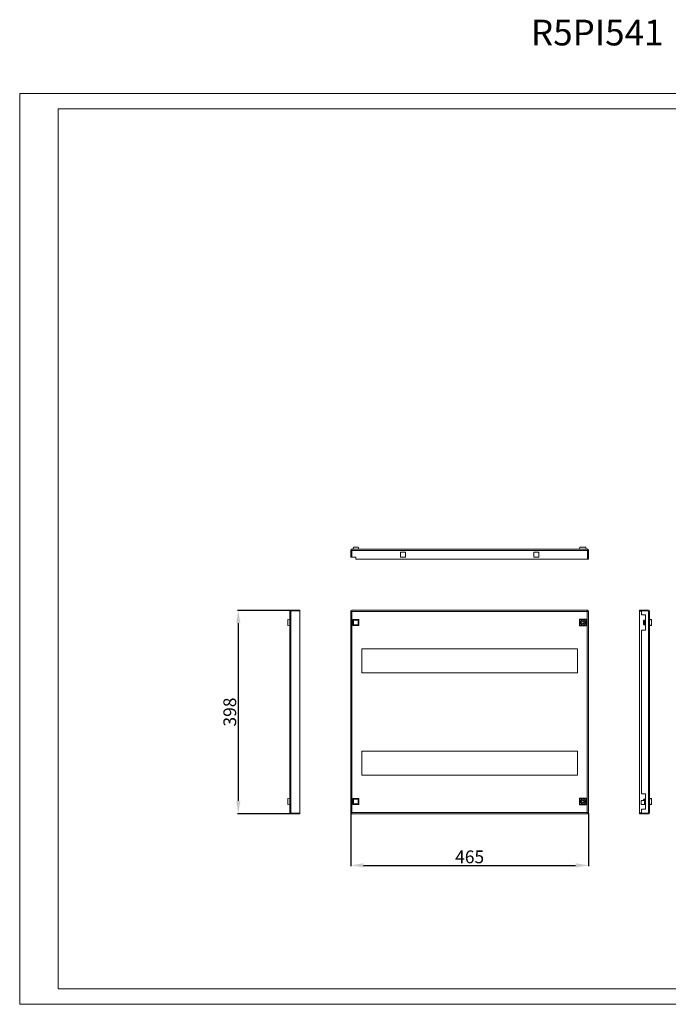
# Model space of a CAD drawing. Units: millimetres. Extents: x 1942 to 4465, y 687 to 2613.
# Drawn here: x 1942 to 3211, y 687 to 2613 of the extents above; entities that cross this region are included whole.
import ezdxf

# ---------------------------------------------------------------- set-up
doc = ezdxf.new("R2010")
doc.units = ezdxf.units.MM
doc.layers.add('2', color=7, linetype='Continuous')
doc.styles.get("Standard").update_dxf_attribs({"font": 'arial.ttf'})
doc.dimstyles.new('ISO-25', dxfattribs={"dimtxt": 2.5, "dimasz": 2.5, "dimexe": 1.25, "dimexo": 0.625, "dimtad": 1, "dimtxsty": 'Standard', "dimcen": 2.5, "dimadec": 0, "dimazin": 0, "dimtfac": 1, "dimtmove": 0, "dimatfit": 3, "dimfxl": 1, "dimarcsym": 0})

# ---------------------------------------------------------------- blocks, each defined once
blk = doc.blocks.new('*D4')
at = {"layer": '2', "color": 0, "linetype": 'ByBlock', "lineweight": -2, "transparency": 16777216}
for p, q in [((2590, 1060.1), (2590, 957.5)), ((3055, 1060.1), (3055, 957.5)), ((2615, 958.7), (3030, 958.7))]:
    blk.add_line(p, q, dxfattribs=at)
at = {"layer": '2', "color": 0, "linetype": 'ByBlock', "transparency": 16777216}
for points in [[(2615, 962.9), (2615, 954.6), (2590, 958.7)], [(3030, 962.9), (3030, 954.6), (3055, 958.7)]]:
    blk.add_solid(points, dxfattribs=at)
at = {"layer": 'Defpoints', "color": 0, "linetype": 'ByBlock', "transparency": 16777216}
for p in [(2590, 1060.7), (3055, 1060.7), (3055, 958.7)]:
    blk.add_point(p, dxfattribs=at)
at = {"layer": '2', "color": 0, "linetype": 'ByBlock', "transparency": 16777216, "insert": (2822.5, 972.1), "char_height": 25, "attachment_point": 5}
blk.add_mtext('465', dxfattribs=at)
blk = doc.blocks.new('*D5')
at = {"layer": '2', "color": 0, "linetype": 'ByBlock', "lineweight": -2, "transparency": 16777216}
for p, q in [((2472.1, 1457.7), (2368.5, 1457.7)), ((2369.8, 1432.7), (2369.8, 1084.7)), ((2472.1, 1059.7), (2368.5, 1059.7))]:
    blk.add_line(p, q, dxfattribs=at)
at = {"layer": '2', "color": 0, "linetype": 'ByBlock', "transparency": 16777216}
for points in [[(2365.6, 1432.7), (2373.9, 1432.7), (2369.8, 1457.7)], [(2365.6, 1084.7), (2373.9, 1084.7), (2369.8, 1059.7)]]:
    blk.add_solid(points, dxfattribs=at)
at = {"layer": 'Defpoints', "color": 0, "linetype": 'ByBlock', "transparency": 16777216}
for p in [(2472.8, 1457.7), (2369.8, 1059.7), (2472.8, 1059.7)]:
    blk.add_point(p, dxfattribs=at)
at = {"layer": '2', "color": 0, "linetype": 'ByBlock', "transparency": 16777216, "insert": (2356.4, 1258.7), "char_height": 25, "attachment_point": 5, "rotation": 90}
blk.add_mtext('398', dxfattribs=at)

msp = doc.modelspace()

# ---------------------------------------------------------------- linework, layer by layer
at = {"linetype": 'Continuous', "lineweight": 15}
for p, q in [((1942.028, 686.916), (1942.028, 2468.916)), ((1942.028, 2468.916), (4465.028, 2468.916)), ((2017.028, 716.916), (2017.028, 2438.916)), ((2017.028, 2438.916), (4435.028, 2438.916)), ((2017.028, 716.916), (4435.028, 716.916)), ((1942.028, 686.916), (4465.028, 686.916))]:
    msp.add_line(p, q, dxfattribs=at)
at = {"color": 7, "linetype": 'Continuous', "lineweight": 15}
for p, q in [((2595.36, 1581.243), (2593.904, 1577.243)), ((2604.36, 1581.243), (2595.36, 1581.243)), ((2605.816, 1577.243), (2604.36, 1581.243)), ((3038.137, 1581.243), (3037.504, 1577.243)), ((3049.87, 1581.243), (3038.137, 1581.243)), ((3049.87, 1581.243), (3050.504, 1577.243)), ((2590.004, 1574.993), (2591.504, 1574.993)), ((2590.004, 1574.993), (2590.004, 1561.743)), ((2590.004, 1561.743), (2591.504, 1561.743)), ((2591.504, 1574.993), (2591.504, 1561.743)), ((2592.004, 1561.743), (2592.004, 1574.993)), ((2592.004, 1574.993), (3053.004, 1574.993)), ((2592.004, 1561.743), (2600.004, 1561.743)), ((2592.254, 1577.243), (3052.754, 1577.243)), ((2600.004, 1561.743), (2600.004, 1557.743)), ((2687.254, 1571.493), (2696.754, 1571.493)), ((2687.254, 1561.993), (2687.254, 1571.493)), ((2696.754, 1561.993), (2687.254, 1561.993)), ((2696.754, 1571.493), (2696.754, 1561.993)), ((2948.254, 1561.993), (2948.254, 1571.493)), ((2948.254, 1571.493), (2957.754, 1571.493)), ((2957.754, 1561.993), (2948.254, 1561.993)), ((2957.754, 1571.493), (2957.754, 1561.993)), ((3053.004, 1557.743), (3053.004, 1574.993)), ((3053.504, 1574.993), (3055.004, 1574.993)), ((3053.504, 1557.743), (3053.504, 1574.993)), ((3055.004, 1574.993), (3055.004, 1557.743)), ((2600.004, 1557.743), (3053.004, 1557.743)), ((3053.504, 1557.743), (3055.004, 1557.743)), ((2470.504, 1061.993), (2470.504, 1455.493)), ((2472.754, 1456.742), (2472.754, 1457.743)), ((2490.004, 1457.743), (2472.754, 1457.743)), ((2472.754, 1060.743), (2472.754, 1456.742)), ((2472.754, 1456.742), (2490.004, 1456.742)), ((2490.004, 1456.742), (2490.004, 1457.743)), ((2490.004, 1060.743), (2490.004, 1456.742)), ((2590.004, 1456.742), (2590.004, 1060.743)), ((2591.504, 1456.742), (2590.004, 1456.742)), ((3053.004, 1457.743), (2592.004, 1457.743)), ((2592.004, 1457.743), (2592.004, 1456.243)), ((3052.754, 1455.493), (2592.254, 1455.493)), ((2592.254, 1455.493), (2592.254, 1061.993)), ((3052.754, 1061.993), (3052.754, 1455.493)), ((3053.004, 1456.243), (3053.004, 1457.743)), ((3055.004, 1456.742), (3053.504, 1456.742)), ((3055.004, 1060.743), (3055.004, 1456.742)), ((3155.004, 1457.743), (3155.004, 1456.243)), ((3155.004, 1457.743), (3159.004, 1457.743)), ((3159.004, 1456.243), (3155.004, 1456.243)), ((3155.004, 1456.243), (3155.004, 1061.243)), ((3159.004, 1457.743), (3172.254, 1457.743)), ((3159.004, 1457.743), (3159.004, 1456.742)), ((3159.004, 1456.742), (3159.004, 1448.743)), ((3172.254, 1456.742), (3159.004, 1456.742)), ((3159.004, 1448.743), (3166.504, 1448.743)), ((3166.504, 1448.743), (3166.504, 1418.743)), ((3172.254, 1457.743), (3172.254, 1456.742)), ((3172.254, 1456.742), (3172.254, 1060.743)), ((3174.504, 1455.493), (3174.504, 1061.993)), ((2466.504, 1439.609), (2470.504, 1440.243)), ((2466.504, 1439.609), (2466.504, 1427.876)), ((2466.504, 1427.876), (2470.504, 1427.243)), ((2593.904, 1439.699), (2595.36, 1438.243)), ((2593.904, 1427.787), (2593.904, 1439.699)), ((2593.904, 1439.699), (2605.816, 1439.699)), ((2595.36, 1429.243), (2593.904, 1427.787)), ((2605.816, 1427.787), (2593.904, 1427.787)), ((2595.36, 1429.243), (2595.36, 1438.243)), ((2595.36, 1438.243), (2604.36, 1438.243)), ((2604.36, 1429.243), (2595.36, 1429.243)), ((2605.816, 1439.699), (2604.36, 1438.243)), ((2604.36, 1438.243), (2604.36, 1429.243)), ((2605.816, 1427.787), (2604.36, 1429.243)), ((2605.816, 1439.699), (2605.816, 1427.787)), ((3038.137, 1439.609), (3037.504, 1440.243)), ((3050.504, 1440.243), (3037.504, 1440.243)), ((3037.504, 1440.243), (3037.504, 1427.243)), ((3037.504, 1427.243), (3038.137, 1427.876)), ((3037.504, 1427.243), (3050.504, 1427.243)), ((3038.137, 1427.876), (3038.137, 1439.609)), ((3038.137, 1439.609), (3049.87, 1439.609)), ((3049.87, 1427.876), (3038.137, 1427.876)), ((3043.254, 1436.128), (3043.254, 1435.811)), ((3043.254, 1431.674), (3043.254, 1431.358)), ((3044.754, 1435.811), (3044.754, 1436.128)), ((3044.754, 1431.358), (3044.754, 1431.674)), ((3049.87, 1439.609), (3050.504, 1440.243)), ((3049.87, 1439.609), (3049.87, 1427.876)), ((3049.87, 1427.876), (3050.504, 1427.243)), ((3050.504, 1427.243), (3050.504, 1440.243)), ((3164.003, 1438.18), (3162.504, 1437.11)), ((3162.504, 1430.375), (3164.003, 1429.306)), ((3164.003, 1438.18), (3164.003, 1429.306)), ((3164.504, 1438.18), (3164.003, 1438.18)), ((3164.003, 1429.306), (3164.504, 1429.306)), ((3164.504, 1438.243), (3164.504, 1429.243)), ((3166.504, 1438.243), (3164.504, 1438.243)), ((3164.504, 1429.243), (3166.504, 1429.243)), ((3178.504, 1439.609), (3174.504, 1440.243)), ((3174.504, 1439.699), (3178.504, 1438.243)), ((3178.504, 1429.243), (3174.504, 1427.787)), ((3174.504, 1427.243), (3178.504, 1427.876)), ((3178.504, 1438.243), (3178.504, 1439.609)), ((3178.504, 1429.243), (3178.504, 1438.243)), ((3178.504, 1427.876), (3178.504, 1429.243)), ((3159.004, 1418.743), (3159.004, 1098.743)), ((3166.504, 1418.743), (3159.004, 1418.743)), ((2611.504, 1382.243), (3033.504, 1382.243)), ((2611.504, 1335.243), (2611.504, 1382.243)), ((3033.504, 1382.243), (3033.504, 1335.243)), ((3033.504, 1335.243), (2611.504, 1335.243)), ((2611.504, 1182.243), (3033.504, 1182.243)), ((2611.504, 1135.243), (2611.504, 1182.243)), ((3033.504, 1182.243), (3033.504, 1135.243)), ((3033.504, 1135.243), (2611.504, 1135.243)), ((3159.004, 1098.743), (3166.504, 1098.743)), ((3166.504, 1098.743), (3166.504, 1068.743)), ((2470.504, 1090.243), (2466.504, 1089.609)), ((2466.504, 1089.609), (2466.504, 1077.876)), ((2593.904, 1089.699), (2595.36, 1088.243)), ((2593.904, 1089.699), (2605.816, 1089.699)), ((2593.904, 1077.787), (2593.904, 1089.699)), ((2595.36, 1079.243), (2593.904, 1077.787)), ((2595.36, 1079.243), (2595.36, 1088.243)), ((2595.36, 1088.243), (2604.36, 1088.243)), ((2604.36, 1079.243), (2595.36, 1079.243)), ((2605.816, 1089.699), (2604.36, 1088.243)), ((2604.36, 1088.243), (2604.36, 1079.243)), ((2605.816, 1077.787), (2604.36, 1079.243)), ((2605.816, 1089.699), (2605.816, 1077.787)), ((3038.137, 1089.609), (3037.504, 1090.243)), ((3050.504, 1090.243), (3037.504, 1090.243)), ((3037.504, 1090.243), (3037.504, 1077.243)), ((3038.137, 1089.609), (3049.87, 1089.609)), ((3038.137, 1077.876), (3038.137, 1089.609)), ((3043.254, 1086.128), (3043.254, 1085.811)), ((3043.254, 1081.674), (3043.254, 1081.358)), ((3044.754, 1085.811), (3044.754, 1086.128)), ((3044.754, 1081.358), (3044.754, 1081.674)), ((3050.504, 1090.243), (3049.87, 1089.609)), ((3049.87, 1089.609), (3049.87, 1077.876)), ((3050.504, 1077.243), (3050.504, 1090.243)), ((3158.004, 1085.69), (3158.004, 1077.796)), ((3158.004, 1085.69), (3159.004, 1085.69)), ((3164.504, 1085.743), (3159.004, 1085.743)), ((3159.004, 1085.69), (3159.004, 1085.743)), ((3162.504, 1087.11), (3164.003, 1088.18)), ((3164.003, 1088.18), (3164.003, 1085.743)), ((3164.504, 1088.18), (3164.003, 1088.18)), ((3164.504, 1088.243), (3164.504, 1079.243)), ((3166.504, 1088.243), (3164.504, 1088.243)), ((3164.504, 1079.243), (3166.44, 1079.243)), ((3178.504, 1089.609), (3174.504, 1090.243)), ((3174.504, 1089.699), (3178.504, 1088.243)), ((3178.504, 1079.243), (3174.504, 1077.787)), ((3178.504, 1088.243), (3178.504, 1089.609)), ((3178.504, 1079.243), (3178.504, 1088.243)), ((3178.504, 1077.876), (3178.504, 1079.243)), ((2466.504, 1077.876), (2470.504, 1077.243)), ((2472.754, 1060.743), (2490.004, 1060.743)), ((2472.754, 1059.743), (2472.754, 1060.743)), ((2490.004, 1059.743), (2472.754, 1059.743)), ((2490.004, 1059.743), (2490.004, 1060.743)), ((2590.004, 1060.743), (2591.504, 1060.743)), ((2592.004, 1061.243), (2592.004, 1059.743)), ((2592.004, 1059.743), (3053.004, 1059.743)), ((2592.254, 1061.993), (3052.754, 1061.993)), ((2605.816, 1077.787), (2593.904, 1077.787)), ((3038.137, 1077.876), (3037.504, 1077.243)), ((3037.504, 1077.243), (3050.504, 1077.243)), ((3049.87, 1077.876), (3038.137, 1077.876)), ((3049.87, 1077.876), (3050.504, 1077.243)), ((3053.004, 1059.743), (3053.004, 1061.243)), ((3053.504, 1060.743), (3055.004, 1060.743)), ((3155.004, 1061.243), (3155.004, 1059.743)), ((3155.004, 1061.243), (3159.004, 1061.243)), ((3159.004, 1059.743), (3155.004, 1059.743)), ((3159.004, 1077.796), (3158.004, 1077.796)), ((3159.004, 1077.743), (3159.004, 1077.796)), ((3159.004, 1077.743), (3166.504, 1077.743)), ((3159.004, 1068.743), (3159.004, 1060.743)), ((3166.504, 1068.743), (3159.004, 1068.743)), ((3172.254, 1060.743), (3159.004, 1060.743)), ((3159.004, 1060.743), (3159.004, 1059.743)), ((3159.004, 1059.743), (3172.254, 1059.743)), ((3172.254, 1060.743), (3172.254, 1059.743)), ((3178.504, 1077.876), (3174.504, 1077.243))]:
    msp.add_line(p, q, dxfattribs=at)
for centre in [(3044.004, 1433.743), (3044.004, 1083.743)]:
    msp.add_circle(centre, 2.5, dxfattribs=at)
for points, knots in [([(2590.004, 1574.993), (2590.004, 1575.141), (2590.018, 1575.288), (2590.076, 1575.576), (2590.119, 1575.719), (2590.232, 1575.991), (2590.301, 1576.12), (2590.464, 1576.364), (2590.559, 1576.48), (2590.767, 1576.687), (2590.88, 1576.78), (2591.124, 1576.944), (2591.256, 1577.015), (2591.662, 1577.183), (2591.957, 1577.243), (2592.254, 1577.243)], [0, 0, 0, 0, 0.125, 0.125, 0.25, 0.25, 0.375, 0.375, 0.5, 0.5, 0.625, 0.625, 0.75, 0.75, 1, 1, 1, 1]), ([(2591.504, 1574.993), (2591.522, 1575.114), (2591.559, 1575.358), (2591.787, 1575.623), (2591.981, 1575.674), (2592.055, 1575.694)], [0, 0, 0, 0, 0.38105401, 0.7628161, 1, 1, 1, 1]), ([(2592.254, 1577.243), (2592.233, 1577.243), (2592.212, 1577.184), (2592.171, 1576.959), (2592.15, 1576.792), (2592.108, 1576.375), (2592.087, 1576.126), (2592.046, 1575.582), (2592.025, 1575.287), (2592.004, 1574.993)], [0, 0, 0, 0, 0.25, 0.25, 0.5, 0.5, 0.75, 0.75, 1, 1, 1, 1]), ([(3053.004, 1574.993), (3052.983, 1575.287), (3052.962, 1575.582), (3052.921, 1576.126), (3052.9, 1576.375), (3052.858, 1576.792), (3052.837, 1576.959), (3052.796, 1577.184), (3052.775, 1577.243), (3052.754, 1577.243)], [0, 0, 0, 0, 0.25, 0.25, 0.5, 0.5, 0.75, 0.75, 1, 1, 1, 1]), ([(3052.754, 1577.243), (3052.902, 1577.243), (3053.049, 1577.228), (3053.337, 1577.171), (3053.48, 1577.127), (3053.752, 1577.015), (3053.881, 1576.946), (3054.125, 1576.782), (3054.241, 1576.688), (3054.449, 1576.48), (3054.542, 1576.367), (3054.706, 1576.122), (3054.776, 1575.99), (3054.944, 1575.584), (3055.004, 1575.29), (3055.004, 1574.993)], [0, 0, 0, 0, 0.125, 0.125, 0.25, 0.25, 0.375, 0.375, 0.5, 0.5, 0.625, 0.625, 0.75, 0.75, 1, 1, 1, 1]), ([(3052.953, 1575.693), (3053.006, 1575.683), (3053.181, 1575.651), (3053.403, 1575.417), (3053.499, 1575.161), (3053.503, 1575.015), (3053.504, 1574.993)], [0, 0, 0, 0, 0.16683186, 0.54808045, 0.92932735, 1, 1, 1, 1]), ([(2470.504, 1455.493), (2470.504, 1455.787), (2470.562, 1456.082), (2470.788, 1456.626), (2470.955, 1456.875), (2471.371, 1457.292), (2471.621, 1457.459), (2472.165, 1457.684), (2472.459, 1457.743), (2472.754, 1457.743)], [0, 0, 0, 0, 0.25, 0.25, 0.5, 0.5, 0.75, 0.75, 1, 1, 1, 1]), ([(2472.754, 1456.742), (2472.605, 1456.69), (2472.459, 1456.638), (2472.171, 1456.534), (2472.028, 1456.481), (2471.756, 1456.377), (2471.627, 1456.326), (2471.382, 1456.222), (2471.267, 1456.169), (2471.059, 1456.066), (2470.966, 1456.014), (2470.802, 1455.91), (2470.732, 1455.857), (2470.563, 1455.702), (2470.504, 1455.598), (2470.504, 1455.493)], [0, 0, 0, 0, 0.125, 0.125, 0.25, 0.25, 0.375, 0.375, 0.5, 0.5, 0.625, 0.625, 0.75, 0.75, 1, 1, 1, 1]), ([(2592.254, 1455.493), (2592.105, 1455.545), (2591.959, 1455.597), (2591.671, 1455.701), (2591.528, 1455.753), (2591.256, 1455.857), (2591.127, 1455.909), (2590.882, 1456.013), (2590.767, 1456.066), (2590.559, 1456.169), (2590.466, 1456.221), (2590.302, 1456.325), (2590.232, 1456.378), (2590.063, 1456.533), (2590.004, 1456.637), (2590.004, 1456.742)], [0, 0, 0, 0, 0.125, 0.125, 0.25, 0.25, 0.375, 0.375, 0.5, 0.5, 0.625, 0.625, 0.75, 0.75, 1, 1, 1, 1]), ([(2592.254, 1455.493), (2592.155, 1455.598), (2592.058, 1455.7), (2591.877, 1455.909), (2591.793, 1456.013), (2591.655, 1456.221), (2591.598, 1456.326), (2591.524, 1456.533), (2591.504, 1456.637), (2591.504, 1456.742)], [0, 0, 0, 0, 0.25, 0.25, 0.5, 0.5, 0.75, 0.75, 1, 1, 1, 1]), ([(2592.004, 1457.743), (2592.025, 1457.743), (2592.046, 1457.684), (2592.087, 1457.459), (2592.108, 1457.292), (2592.15, 1456.875), (2592.171, 1456.626), (2592.212, 1456.082), (2592.233, 1455.787), (2592.254, 1455.493)], [0, 0, 0, 0, 0.25, 0.25, 0.5, 0.5, 0.75, 0.75, 1, 1, 1, 1]), ([(2592.004, 1456.243), (2592.046, 1456.243), (2592.087, 1456.162), (2592.171, 1455.884), (2592.212, 1455.689), (2592.254, 1455.493)], [0, 0, 0, 0, 0.5, 0.5, 1, 1, 1, 1]), ([(3052.754, 1455.493), (3052.775, 1455.787), (3052.796, 1456.082), (3052.837, 1456.626), (3052.858, 1456.875), (3052.9, 1457.292), (3052.921, 1457.459), (3052.962, 1457.684), (3052.983, 1457.743), (3053.004, 1457.743)], [0, 0, 0, 0, 0.25, 0.25, 0.5, 0.5, 0.75, 0.75, 1, 1, 1, 1]), ([(3055.004, 1456.742), (3055.004, 1456.69), (3054.989, 1456.638), (3054.932, 1456.534), (3054.889, 1456.481), (3054.776, 1456.377), (3054.707, 1456.326), (3054.544, 1456.222), (3054.449, 1456.169), (3054.241, 1456.066), (3054.128, 1456.014), (3053.883, 1455.91), (3053.751, 1455.857), (3053.346, 1455.702), (3053.051, 1455.598), (3052.754, 1455.493)], [0, 0, 0, 0, 0.125, 0.125, 0.25, 0.25, 0.375, 0.375, 0.5, 0.5, 0.625, 0.625, 0.75, 0.75, 1, 1, 1, 1]), ([(3053.504, 1456.742), (3053.504, 1456.637), (3053.484, 1456.534), (3053.409, 1456.326), (3053.354, 1456.222), (3053.215, 1456.014), (3053.131, 1455.909), (3052.951, 1455.702), (3052.853, 1455.598), (3052.754, 1455.493)], [0, 0, 0, 0, 0.25, 0.25, 0.5, 0.5, 0.75, 0.75, 1, 1, 1, 1]), ([(3052.754, 1455.493), (3052.796, 1455.689), (3052.837, 1455.884), (3052.921, 1456.162), (3052.962, 1456.243), (3053.004, 1456.243)], [0, 0, 0, 0, 0.5, 0.5, 1, 1, 1, 1]), ([(3172.254, 1457.743), (3172.548, 1457.743), (3172.843, 1457.684), (3173.387, 1457.459), (3173.637, 1457.292), (3174.053, 1456.875), (3174.22, 1456.626), (3174.445, 1456.082), (3174.504, 1455.787), (3174.504, 1455.493)], [0, 0, 0, 0, 0.25, 0.25, 0.5, 0.5, 0.75, 0.75, 1, 1, 1, 1]), ([(3174.504, 1455.493), (3174.504, 1455.545), (3174.489, 1455.597), (3174.432, 1455.701), (3174.389, 1455.753), (3174.276, 1455.857), (3174.207, 1455.909), (3174.044, 1456.013), (3173.949, 1456.066), (3173.741, 1456.169), (3173.628, 1456.221), (3173.383, 1456.325), (3173.251, 1456.378), (3172.846, 1456.533), (3172.551, 1456.637), (3172.254, 1456.742)], [0, 0, 0, 0, 0.125, 0.125, 0.25, 0.25, 0.375, 0.375, 0.5, 0.5, 0.625, 0.625, 0.75, 0.75, 1, 1, 1, 1]), ([(3039.194, 1433.743), (3039.267, 1434.372), (3039.411, 1435.631), (3040.523, 1437.232), (3042.113, 1438.302), (3044.004, 1438.677), (3045.894, 1438.302), (3047.484, 1437.232), (3048.596, 1435.631), (3048.741, 1434.372), (3048.813, 1433.743)], [0, 0, 0, 0, 0.1250005, 0.24999973, 0.37499979, 0.49999951, 0.62500021, 0.75000027, 0.8749995, 1, 1, 1, 1]), ([(3048.813, 1433.743), (3048.741, 1433.113), (3048.596, 1431.854), (3047.484, 1430.253), (3045.894, 1429.184), (3044.004, 1428.808), (3042.113, 1429.184), (3040.523, 1430.253), (3039.411, 1431.854), (3039.267, 1433.113), (3039.194, 1433.743)], [0, 0, 0, 0, 0.124999612, 0.249999757, 0.374999901, 0.500000487, 0.625000099, 0.750000243, 0.875000388, 1, 1, 1, 1]), ([(3043.254, 1431.674), (3043.05, 1431.77), (3042.642, 1431.96), (3042.175, 1432.462), (3041.873, 1433.07), (3041.769, 1433.743), (3041.873, 1434.416), (3042.175, 1435.023), (3042.642, 1435.525), (3043.05, 1435.716), (3043.254, 1435.811)], [0, 0, 0, 0, 0.12499987, 0.25000017, 0.37500146, 0.49999921, 0.62499969, 0.7499985, 0.87499879, 1, 1, 1, 1]), ([(3044.754, 1435.811), (3044.958, 1435.716), (3045.366, 1435.525), (3045.83, 1435.023), (3046.144, 1434.416), (3046.184, 1433.967), (3046.204, 1433.743)], [0, 0, 0, 0, 0.25000201, 0.50000221, 0.74999942, 1, 1, 1, 1]), ([(3046.204, 1433.743), (3046.184, 1433.518), (3046.144, 1433.07), (3045.83, 1432.462), (3045.366, 1431.96), (3044.958, 1431.77), (3044.754, 1431.674)], [0, 0, 0, 0, 0.24999588, 0.49999887, 0.74999986, 1, 1, 1, 1]), ([(3162.504, 1437.11), (3162.504, 1436.988), (3162.504, 1436.745), (3162.504, 1435.938), (3162.504, 1434.91), (3162.504, 1433.743), (3162.504, 1432.576), (3162.504, 1431.548), (3162.504, 1430.741), (3162.504, 1430.497), (3162.504, 1430.375)], [0, 0, 0, 0, 0.12500106, 0.25000071, 0.37500102, 0.50000053, 0.62500005, 0.75000036, 0.87499894, 1, 1, 1, 1]), ([(3039.194, 1083.743), (3039.267, 1084.372), (3039.411, 1085.631), (3040.523, 1087.232), (3042.113, 1088.302), (3044.004, 1088.677), (3045.894, 1088.302), (3047.484, 1087.232), (3048.596, 1085.631), (3048.741, 1084.372), (3048.813, 1083.743)], [0, 0, 0, 0, 0.124999612, 0.249999757, 0.374999901, 0.499999513, 0.625000099, 0.750000243, 0.875000388, 1, 1, 1, 1]), ([(3048.813, 1083.743), (3048.741, 1083.113), (3048.596, 1081.854), (3047.484, 1080.253), (3045.894, 1079.184), (3044.004, 1078.808), (3042.113, 1079.184), (3040.523, 1080.253), (3039.411, 1081.854), (3039.267, 1083.113), (3039.194, 1083.743)], [0, 0, 0, 0, 0.1250005, 0.24999973, 0.37499979, 0.50000049, 0.62500021, 0.75000027, 0.8749995, 1, 1, 1, 1]), ([(3041.804, 1083.743), (3041.824, 1083.967), (3041.863, 1084.416), (3042.177, 1085.023), (3042.641, 1085.525), (3043.05, 1085.716), (3043.254, 1085.811)], [0, 0, 0, 0, 0.24999588, 0.49999887, 0.74999986, 1, 1, 1, 1]), ([(3043.254, 1081.674), (3043.05, 1081.77), (3042.641, 1081.96), (3042.177, 1082.462), (3041.863, 1083.07), (3041.824, 1083.518), (3041.804, 1083.743)], [0, 0, 0, 0, 0.25000201, 0.50000221, 0.74999942, 1, 1, 1, 1]), ([(3044.754, 1085.811), (3044.958, 1085.716), (3045.366, 1085.525), (3045.833, 1085.023), (3046.135, 1084.416), (3046.238, 1083.743), (3046.135, 1083.07), (3045.833, 1082.462), (3045.366, 1081.96), (3044.958, 1081.77), (3044.754, 1081.674)], [0, 0, 0, 0, 0.12499987, 0.25000017, 0.37500146, 0.49999921, 0.62499969, 0.7499985, 0.87499879, 1, 1, 1, 1]), ([(3162.504, 1087.11), (3162.504, 1086.984), (3162.504, 1086.733), (3162.504, 1086.212), (3162.504, 1085.841), (3162.504, 1085.811)], [0, 0, 0, 0, 0.47878461, 0.95755973, 1, 1, 1, 1]), ([(2470.504, 1061.993), (2470.504, 1061.94), (2470.518, 1061.888), (2470.576, 1061.785), (2470.619, 1061.732), (2470.732, 1061.628), (2470.801, 1061.576), (2470.964, 1061.473), (2471.059, 1061.42), (2471.267, 1061.316), (2471.38, 1061.265), (2471.625, 1061.16), (2471.756, 1061.108), (2472.162, 1060.952), (2472.457, 1060.848), (2472.754, 1060.743)], [0, 0, 0, 0, 0.125, 0.125, 0.25, 0.25, 0.375, 0.375, 0.5, 0.5, 0.625, 0.625, 0.75, 0.75, 1, 1, 1, 1]), ([(2472.754, 1059.743), (2472.459, 1059.743), (2472.165, 1059.801), (2471.621, 1060.027), (2471.371, 1060.193), (2470.955, 1060.61), (2470.788, 1060.86), (2470.562, 1061.404), (2470.504, 1061.698), (2470.504, 1061.993)], [0, 0, 0, 0, 0.25, 0.25, 0.5, 0.5, 0.75, 0.75, 1, 1, 1, 1]), ([(2590.004, 1060.743), (2590.004, 1060.796), (2590.018, 1060.847), (2590.076, 1060.951), (2590.119, 1061.004), (2590.232, 1061.108), (2590.301, 1061.159), (2590.464, 1061.263), (2590.559, 1061.316), (2590.767, 1061.42), (2590.88, 1061.471), (2591.124, 1061.575), (2591.256, 1061.628), (2591.662, 1061.783), (2591.957, 1061.888), (2592.254, 1061.993)], [0, 0, 0, 0, 0.125, 0.125, 0.25, 0.25, 0.375, 0.375, 0.5, 0.5, 0.625, 0.625, 0.75, 0.75, 1, 1, 1, 1]), ([(2591.504, 1060.743), (2591.504, 1060.848), (2591.523, 1060.951), (2591.598, 1061.159), (2591.654, 1061.264), (2591.792, 1061.471), (2591.876, 1061.576), (2592.057, 1061.784), (2592.155, 1061.888), (2592.254, 1061.993)], [0, 0, 0, 0, 0.25, 0.25, 0.5, 0.5, 0.75, 0.75, 1, 1, 1, 1]), ([(2592.254, 1061.993), (2592.212, 1061.796), (2592.171, 1061.601), (2592.087, 1061.324), (2592.046, 1061.243), (2592.004, 1061.243)], [0, 0, 0, 0, 0.5, 0.5, 1, 1, 1, 1]), ([(2592.254, 1061.993), (2592.233, 1061.698), (2592.212, 1061.404), (2592.171, 1060.86), (2592.15, 1060.61), (2592.108, 1060.193), (2592.087, 1060.027), (2592.046, 1059.801), (2592.025, 1059.743), (2592.004, 1059.743)], [0, 0, 0, 0, 0.25, 0.25, 0.5, 0.5, 0.75, 0.75, 1, 1, 1, 1]), ([(3053.004, 1059.743), (3052.983, 1059.743), (3052.962, 1059.801), (3052.921, 1060.027), (3052.9, 1060.193), (3052.858, 1060.61), (3052.837, 1060.86), (3052.796, 1061.404), (3052.775, 1061.698), (3052.754, 1061.993)], [0, 0, 0, 0, 0.25, 0.25, 0.5, 0.5, 0.75, 0.75, 1, 1, 1, 1]), ([(3053.004, 1061.243), (3052.962, 1061.243), (3052.921, 1061.324), (3052.837, 1061.601), (3052.796, 1061.796), (3052.754, 1061.993)], [0, 0, 0, 0, 0.5, 0.5, 1, 1, 1, 1]), ([(3052.754, 1061.993), (3052.853, 1061.888), (3052.95, 1061.785), (3053.131, 1061.577), (3053.215, 1061.472), (3053.353, 1061.265), (3053.409, 1061.16), (3053.484, 1060.952), (3053.504, 1060.848), (3053.504, 1060.743)], [0, 0, 0, 0, 0.25, 0.25, 0.5, 0.5, 0.75, 0.75, 1, 1, 1, 1]), ([(3052.754, 1061.993), (3052.902, 1061.94), (3053.049, 1061.888), (3053.337, 1061.785), (3053.48, 1061.732), (3053.752, 1061.628), (3053.881, 1061.576), (3054.125, 1061.473), (3054.241, 1061.42), (3054.449, 1061.316), (3054.542, 1061.265), (3054.706, 1061.16), (3054.776, 1061.108), (3054.944, 1060.952), (3055.004, 1060.848), (3055.004, 1060.743)], [0, 0, 0, 0, 0.125, 0.125, 0.25, 0.25, 0.375, 0.375, 0.5, 0.5, 0.625, 0.625, 0.75, 0.75, 1, 1, 1, 1]), ([(3172.254, 1060.743), (3172.402, 1060.796), (3172.549, 1060.847), (3172.837, 1060.951), (3172.98, 1061.004), (3173.252, 1061.108), (3173.381, 1061.159), (3173.625, 1061.263), (3173.741, 1061.316), (3173.949, 1061.42), (3174.042, 1061.471), (3174.205, 1061.575), (3174.276, 1061.628), (3174.444, 1061.783), (3174.504, 1061.888), (3174.504, 1061.993)], [0, 0, 0, 0, 0.125, 0.125, 0.25, 0.25, 0.375, 0.375, 0.5, 0.5, 0.625, 0.625, 0.75, 0.75, 1, 1, 1, 1]), ([(3174.504, 1061.993), (3174.504, 1061.698), (3174.445, 1061.404), (3174.22, 1060.86), (3174.053, 1060.61), (3173.637, 1060.193), (3173.387, 1060.027), (3172.843, 1059.801), (3172.548, 1059.743), (3172.254, 1059.743)], [0, 0, 0, 0, 0.25, 0.25, 0.5, 0.5, 0.75, 0.75, 1, 1, 1, 1])]:
    msp.add_open_spline(points, degree=3, knots=knots, dxfattribs=at)

# ---------------------------------------------------------------- texts
at = {"layer": '2', "color": 0, "linetype": 'ByBlock'}
msp.add_text('R5PI541', height=50.2906, dxfattribs=at).set_placement((2942.426, 2562.97))

# ---------------------------------------------------------------- dimensions: what is measured, and where the dimension line sits
at = {"layer": '2', "color": 4, "linetype": 'ByBlock'}
dim = msp.add_linear_dim(base=(2369.754, 1059.743), p1=(2472.754, 1457.743), p2=(2472.754, 1059.743), angle=270, dimstyle='ISO-25', override={"dimtxt": 25, "dimasz": 25}, dxfattribs=at)
dim.commit()
dim.dimension.update_dxf_attribs({"geometry": '*D5', "text_midpoint": (2369.754, 1258.743), "dimtype": 160})
dim = msp.add_linear_dim(base=(3055.004, 958.743), p1=(2590.004, 1060.743), p2=(3055.004, 1060.743), dimstyle='ISO-25', override={"dimtxt": 25, "dimasz": 25}, dxfattribs=at)
dim.commit()
dim.dimension.update_dxf_attribs({"geometry": '*D4', "text_midpoint": (2822.504, 958.743), "dimtype": 160})

doc.saveas('drawing.dxf')
